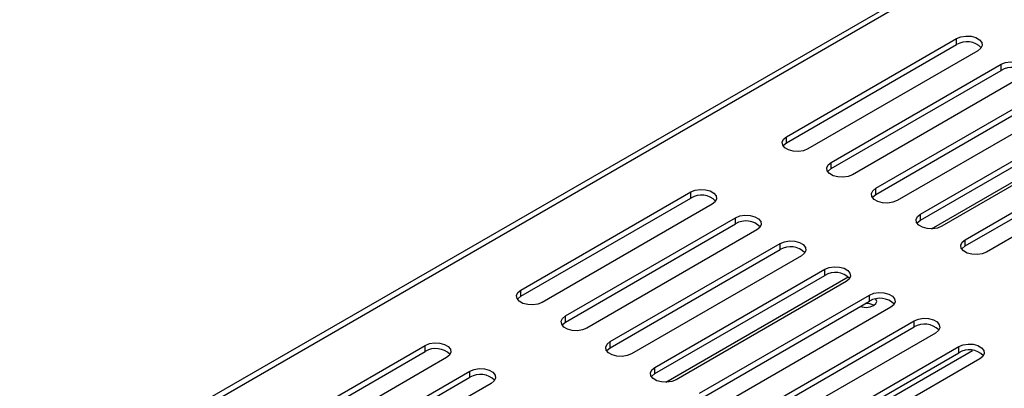
# Model space of a CAD drawing. Units: millimetres. Extents: x 109 to 4834, y 128 to 3796.
# Drawn here: x 3761 to 3894, y 819 to 869 of the extents above; entities that cross this region are included whole.
import ezdxf

# ---------------------------------------------------------------- set-up
doc = ezdxf.new("R2010")
doc.units = ezdxf.units.MM
doc.header["$LTSCALE"] = 19

msp = doc.modelspace()

# ---------------------------------------------------------------- linework, layer by layer
at = {"color": 7, "linetype": 'Continuous', "lineweight": 25}
for p, q in [((4021.408, 953.611), (3497.596, 651.221)), ((3864.599, 853.365), (3887.631, 866.661)), ((3864.599, 852.534), (3887.631, 865.83)), ((3887.631, 865.83), (3887.631, 866.661)), ((3890.51, 864.999), (3867.478, 851.703)), ((3870.645, 849.875), (3893.676, 863.171)), ((3893.676, 862.34), (3893.676, 863.171)), ((3870.645, 849.044), (3893.676, 862.34)), ((3896.555, 861.509), (3873.524, 848.213)), ((3876.691, 846.385), (3899.722, 859.681)), ((3876.691, 845.554), (3899.722, 858.849)), ((3902.601, 858.019), (3879.57, 844.723)), ((3882.736, 842.895), (3905.768, 856.19)), ((3882.736, 842.064), (3905.768, 855.359)), ((3908.647, 854.528), (3885.615, 841.233)), ((3864.599, 852.534), (3864.599, 853.365)), ((3888.782, 839.404), (3911.814, 852.7)), ((3888.782, 838.573), (3911.814, 851.869)), ((3914.693, 851.038), (3891.661, 837.743)), ((3870.645, 849.044), (3870.645, 849.875)), ((3828.612, 832.59), (3851.644, 845.886)), ((3851.644, 845.055), (3851.644, 845.886)), ((3876.691, 845.554), (3876.691, 846.385)), ((3828.612, 831.759), (3851.644, 845.055)), ((3854.523, 844.224), (3831.491, 830.928)), ((3834.658, 829.1), (3857.69, 842.396)), ((3857.69, 841.565), (3857.69, 842.396)), ((3882.736, 842.064), (3882.736, 842.895)), ((3834.658, 828.269), (3857.69, 841.565)), ((3860.569, 840.734), (3837.537, 827.438)), ((3888.782, 838.573), (3888.782, 839.404)), ((3840.704, 825.61), (3863.735, 838.906)), ((3840.704, 824.779), (3863.735, 838.075)), ((3863.735, 838.075), (3863.735, 838.906)), ((3866.614, 837.244), (3843.583, 823.948)), ((3846.75, 822.12), (3869.781, 835.416)), ((3869.781, 834.585), (3869.781, 835.416)), ((3846.75, 821.289), (3869.781, 834.585)), ((3872.66, 833.754), (3849.629, 820.458)), ((3828.612, 831.759), (3828.612, 832.59)), ((3852.796, 818.63), (3875.827, 831.926)), ((3852.796, 817.799), (3875.827, 831.094)), ((3875.827, 831.094), (3875.827, 831.926)), ((3878.706, 830.264), (3855.674, 816.968)), ((3876.392, 830.544), (3876.437, 830.517)), ((3834.658, 828.269), (3834.658, 829.1)), ((3858.841, 815.14), (3881.873, 828.435)), ((3881.873, 827.604), (3881.873, 828.435)), ((3858.841, 814.309), (3881.873, 827.604)), ((3884.752, 826.773), (3861.72, 813.478)), ((3792.626, 811.816), (3815.657, 825.112)), ((3815.657, 824.28), (3815.657, 825.112)), ((3840.704, 824.779), (3840.704, 825.61)), ((3864.887, 811.65), (3887.919, 824.945)), ((3872.882, 814.669), (3889.793, 824.431)), ((3887.919, 824.114), (3887.919, 824.945)), ((3792.626, 810.985), (3815.657, 824.28)), ((3818.536, 823.45), (3795.505, 810.154)), ((3864.887, 810.818), (3887.919, 824.114)), ((3890.797, 823.283), (3867.766, 809.988)), ((3846.75, 821.289), (3846.75, 822.12)), ((3798.672, 808.326), (3821.703, 821.621)), ((3798.672, 807.494), (3821.703, 820.79)), ((3821.703, 820.79), (3821.703, 821.621)), ((3824.582, 819.959), (3801.55, 806.664))]:
    msp.add_line(p, q, dxfattribs=at)
at = {"color": 8, "linetype": 'Continuous', "lineweight": 25}
for p, q in [((4021.933, 953.111), (3497.596, 650.418)), ((3884.234, 840.889), (3908.936, 855.149)), ((3848.248, 820.114), (3872.949, 834.374))]:
    msp.add_line(p, q, dxfattribs=at)
at = {"color": 7, "linetype": 'Continuous', "lineweight": 25, "flags": 128}
for points in [[(3887.631, 866.661), (3888.21, 866.895), (3888.893, 867.001), (3889.597, 866.965), (3890.238, 866.793), (3890.738, 866.504), (3891.036, 866.134), (3891.098, 865.727), (3890.915, 865.333), (3890.51, 864.999)], [(3893.676, 863.171), (3894.256, 863.405), (3894.938, 863.51), (3895.643, 863.475), (3896.284, 863.302), (3896.783, 863.014), (3897.082, 862.644), (3897.144, 862.237), (3896.961, 861.843), (3896.555, 861.509)], [(3867.478, 851.703), (3866.899, 851.469), (3866.216, 851.363), (3865.512, 851.399), (3864.871, 851.571), (3864.371, 851.86), (3864.072, 852.23), (3864.011, 852.637), (3864.194, 853.031), (3864.599, 853.365)], [(3864.134, 852.119), (3864.194, 852.2), (3864.599, 852.534)], [(3873.524, 848.213), (3872.945, 847.979), (3872.262, 847.873), (3871.558, 847.909), (3870.917, 848.081), (3870.417, 848.37), (3870.118, 848.74), (3870.056, 849.146), (3870.239, 849.541), (3870.645, 849.875)], [(3870.18, 848.628), (3870.239, 848.709), (3870.645, 849.044)], [(3851.644, 845.886), (3852.223, 846.12), (3852.906, 846.226), (3853.61, 846.19), (3854.251, 846.018), (3854.751, 845.729), (3855.05, 845.359), (3855.111, 844.953), (3854.928, 844.559), (3854.523, 844.224)], [(3879.57, 844.723), (3878.99, 844.489), (3878.308, 844.383), (3877.603, 844.419), (3876.963, 844.591), (3876.463, 844.88), (3876.164, 845.25), (3876.102, 845.656), (3876.285, 846.05), (3876.691, 846.385)], [(3876.226, 845.138), (3876.285, 845.219), (3876.691, 845.554)], [(3857.69, 842.396), (3858.269, 842.63), (3858.952, 842.736), (3859.656, 842.7), (3860.297, 842.528), (3860.797, 842.239), (3861.096, 841.869), (3861.157, 841.463), (3860.974, 841.068), (3860.569, 840.734)], [(3885.615, 841.233), (3885.036, 840.999), (3884.353, 840.893), (3883.649, 840.928), (3883.008, 841.101), (3882.508, 841.39), (3882.21, 841.759), (3882.148, 842.166), (3882.331, 842.56), (3882.736, 842.895)], [(3882.272, 841.648), (3882.331, 841.729), (3882.736, 842.064)], [(3863.735, 838.906), (3864.315, 839.14), (3864.998, 839.246), (3865.702, 839.21), (3866.343, 839.038), (3866.843, 838.749), (3867.141, 838.379), (3867.203, 837.972), (3867.02, 837.578), (3866.614, 837.244)], [(3891.661, 837.743), (3891.082, 837.508), (3890.399, 837.403), (3889.695, 837.438), (3889.054, 837.611), (3888.554, 837.899), (3888.255, 838.269), (3888.194, 838.676), (3888.377, 839.07), (3888.782, 839.404)], [(3888.317, 838.158), (3888.377, 838.239), (3888.782, 838.573)], [(3869.781, 835.416), (3870.36, 835.65), (3871.043, 835.755), (3871.748, 835.72), (3872.388, 835.547), (3872.888, 835.259), (3873.187, 834.889), (3873.249, 834.482), (3873.066, 834.088), (3872.66, 833.754)], [(3831.491, 830.928), (3830.912, 830.694), (3830.229, 830.589), (3829.525, 830.624), (3828.884, 830.797), (3828.384, 831.085), (3828.086, 831.455), (3828.024, 831.862), (3828.207, 832.256), (3828.612, 832.59)], [(3828.148, 831.344), (3828.207, 831.425), (3828.612, 831.759)], [(3874.598, 830.385), (3874.839, 830.311), (3875.384, 830.248), (3875.93, 830.311), (3876.392, 830.489), (3876.701, 830.756), (3876.809, 831.071), (3876.701, 831.386), (3876.696, 831.392)], [(3875.827, 831.926), (3876.406, 832.16), (3877.089, 832.265), (3877.793, 832.23), (3878.434, 832.057), (3878.934, 831.769), (3879.233, 831.399), (3879.294, 830.992), (3879.111, 830.598), (3878.706, 830.264)], [(3837.537, 827.438), (3836.958, 827.204), (3836.275, 827.099), (3835.571, 827.134), (3834.93, 827.307), (3834.43, 827.595), (3834.131, 827.965), (3834.07, 828.372), (3834.253, 828.766), (3834.658, 829.1)], [(3881.873, 828.435), (3882.452, 828.67), (3883.135, 828.775), (3883.839, 828.74), (3884.48, 828.567), (3884.98, 828.279), (3885.279, 827.909), (3885.34, 827.502), (3885.157, 827.108), (3884.752, 826.773)], [(3834.194, 827.854), (3834.253, 827.935), (3834.658, 828.269)], [(3815.657, 825.112), (3816.236, 825.346), (3816.919, 825.451), (3817.624, 825.416), (3818.264, 825.243), (3818.764, 824.955), (3819.063, 824.585), (3819.125, 824.178), (3818.942, 823.784), (3818.536, 823.45)], [(3843.583, 823.948), (3843.004, 823.714), (3842.321, 823.608), (3841.617, 823.644), (3840.976, 823.816), (3840.476, 824.105), (3840.177, 824.475), (3840.116, 824.882), (3840.298, 825.276), (3840.704, 825.61)], [(3840.239, 824.364), (3840.298, 824.445), (3840.704, 824.779)], [(3887.919, 824.945), (3888.498, 825.179), (3889.181, 825.285), (3889.885, 825.249), (3890.526, 825.077), (3891.026, 824.788), (3891.324, 824.418), (3891.386, 824.012), (3891.203, 823.618), (3890.797, 823.283)], [(3821.703, 821.621), (3822.282, 821.855), (3822.965, 821.961), (3823.669, 821.926), (3824.31, 821.753), (3824.81, 821.464), (3825.109, 821.095), (3825.17, 820.688), (3824.987, 820.294), (3824.582, 819.959)], [(3849.629, 820.458), (3849.05, 820.224), (3848.367, 820.118), (3847.662, 820.154), (3847.022, 820.326), (3846.522, 820.615), (3846.223, 820.985), (3846.161, 821.391), (3846.344, 821.786), (3846.75, 822.12)], [(3846.285, 820.873), (3846.344, 820.955), (3846.75, 821.289)]]:
    msp.add_lwpolyline(points, dxfattribs=at)
at = {"color": 7, "linetype": 'Continuous', "lineweight": 25}
for centre, radius, start, end in [((3889.04, 863.512), 2.713, 44.52546, 121.30994), ((3895.086, 860.022), 2.713, 44.52546, 121.30994), ((3853.054, 842.737), 2.713, 44.52546, 121.30994), ((3859.099, 839.247), 2.713, 44.52546, 121.30994), ((3865.145, 835.757), 2.713, 44.52546, 121.30994), ((3871.191, 832.267), 2.713, 44.52546, 121.30994), ((3877.237, 828.777), 2.713, 44.52546, 121.30994), ((3875.397, 828.619), 2.167, 62.67451, 92.87624), ((3883.282, 825.287), 2.713, 44.52546, 121.30994), ((3817.067, 821.963), 2.713, 44.52546, 121.30994), ((3889.328, 821.797), 2.713, 44.52546, 121.30994), ((3823.113, 818.473), 2.713, 44.52546, 121.30994)]:
    msp.add_arc(centre, radius, start, end, dxfattribs=at)

doc.saveas('drawing.dxf')
